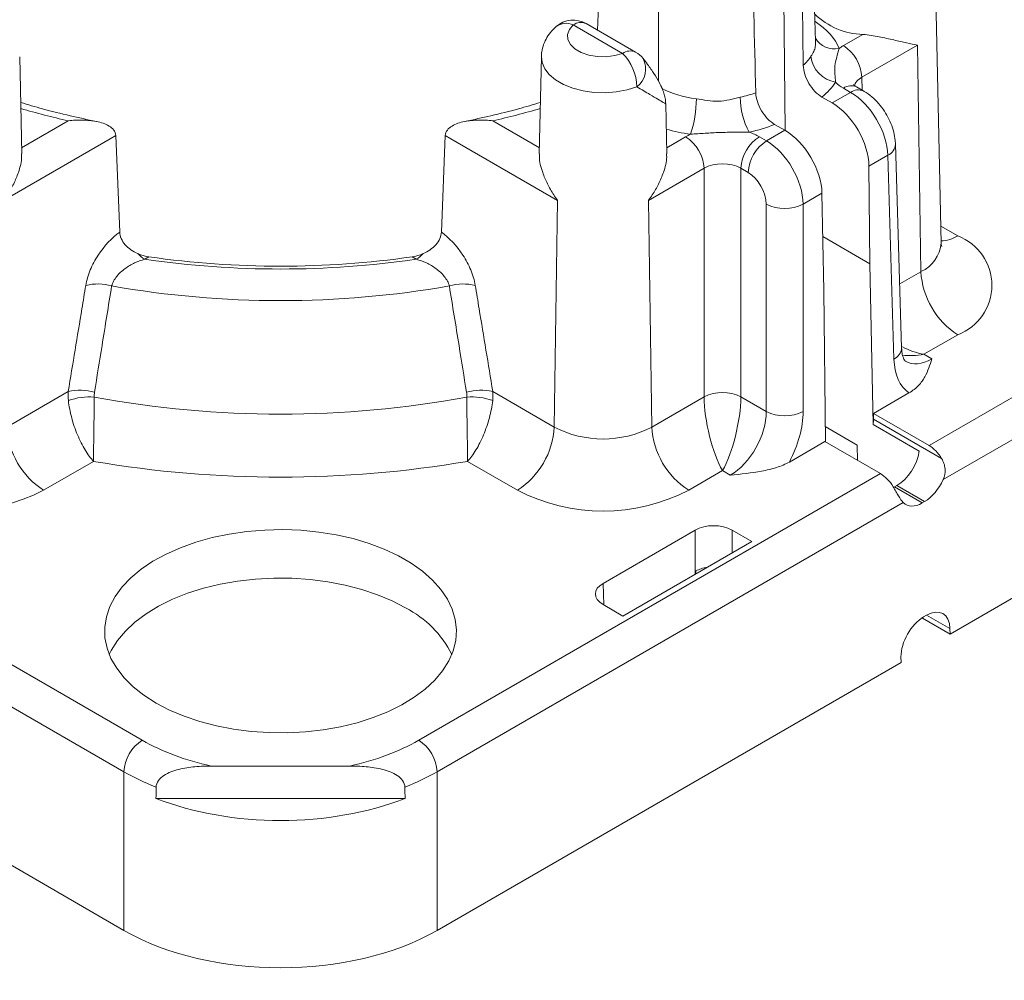
# Model space of a CAD drawing. Extents: x -9694 to -8494, y -6773 to -5942.
# Drawn here: x -8837 to -8817, y -6176 to -6157 of the extents above; entities that cross this region are included whole.
import ezdxf

# ---------------------------------------------------------------- set-up
doc = ezdxf.new("R2010")
doc.units = 0
doc.header["$LTSCALE"] = 0.33
doc.header["$MEASUREMENT"] = 0
doc.layers.add('7', color=9, linetype='CONTINUOUS')

msp = doc.modelspace()

# ---------------------------------------------------------------- linework, layer by layer
at = {"layer": '7', "lineweight": 9}
for p, q in [((-8821.8094, -6159.3617), (-8821.8617, -6154.3604)), ((-8821.2009, -6157.5738), (-8821.2962, -6154.4205)), ((-8825.479, -6154.6488), (-8825.5685, -6157.3529)), ((-8818.6866, -6161.6154), (-8818.8329, -6154.7719)), ((-8824.352, -6158.3712), (-8824.352, -6155.2994)), ((-8824.8069, -6157.7925), (-8825.7957, -6157.2217)), ((-8825.068, -6157.8184), (-8826.0567, -6157.2476)), ((-8820.2524, -6157.4366), (-8820.6433, -6157.6622)), ((-8820.2741, -6158.2943), (-8819.1595, -6157.6509)), ((-8819.0914, -6162.1896), (-8819.1595, -6157.6509)), ((-8837.106, -6159.8293), (-8837.1476, -6157.884)), ((-8826.696, -6157.884), (-8826.7376, -6159.8293)), ((-8820.2662, -6158.5559), (-8820.2741, -6158.2943)), ((-8820.4989, -6158.5981), (-8820.8673, -6158.8107)), ((-8820.6433, -6158.5148), (-8820.4989, -6158.5981)), ((-8820.2379, -6158.5722), (-8820.3822, -6158.4889)), ((-8820.8673, -6158.8107), (-8821.0741, -6158.6913)), ((-8824.1824, -6159.8293), (-8824.2037, -6158.8288)), ((-8836.1758, -6159.1683), (-8837.1086, -6159.7068)), ((-8827.6678, -6159.1683), (-8826.7349, -6159.7068)), ((-8822.1839, -6159.5708), (-8821.8156, -6159.3581)), ((-8821.8156, -6159.3581), (-8822.0224, -6159.2388)), ((-8837.4741, -6160.763), (-8835.3324, -6159.5267)), ((-8835.3324, -6159.5267), (-8835.2221, -6159.463)), ((-8835.2221, -6159.463), (-8835.1441, -6161.3959)), ((-8828.6214, -6159.463), (-8828.6995, -6161.3959)), ((-8828.5111, -6159.5267), (-8828.6214, -6159.463)), ((-8826.3695, -6160.763), (-8828.5111, -6159.5267)), ((-8824.185, -6159.7068), (-8823.805, -6159.4875)), ((-8822.3283, -6159.4875), (-8822.1839, -6159.5708)), ((-8819.4781, -6163.7176), (-8819.6015, -6159.6371)), ((-8820.1327, -6160.0771), (-8819.7542, -6159.8586)), ((-8819.7542, -6159.8586), (-8819.6309, -6163.9391)), ((-8823.4358, -6160.1196), (-8824.5504, -6160.763)), ((-8823.4358, -6164.6975), (-8823.4358, -6160.1196)), ((-8822.6974, -6160.1196), (-8822.6974, -6164.6975)), ((-8822.5531, -6160.2029), (-8822.6974, -6160.1196)), ((-8820.1123, -6162.0327), (-8820.1327, -6160.0771)), ((-8809.6762, -6160.3313), (-8818.9268, -6165.6716)), ((-8826.4375, -6165.3017), (-8826.3695, -6160.763)), ((-8824.4824, -6165.3017), (-8824.5504, -6160.763)), ((-8821.0734, -6160.6201), (-8821.4519, -6160.8386)), ((-8821.0354, -6162.5656), (-8821.0734, -6160.6201)), ((-8822.1903, -6164.9903), (-8822.1903, -6160.8386)), ((-8821.4519, -6160.8386), (-8821.4519, -6164.9903)), ((-8818.6469, -6166.3552), (-8809.307, -6160.9634)), ((-8818.3531, -6161.4726), (-8818.6939, -6161.2758)), ((-8820.1123, -6162.0327), (-8821.0564, -6161.4876)), ((-8834.6416, -6161.9405), (-8834.5591, -6161.8928)), ((-8829.202, -6161.9405), (-8829.2844, -6161.8928)), ((-8820.0494, -6165.2534), (-8820.1123, -6162.0327)), ((-8819.0914, -6162.1896), (-8819.5169, -6162.4352)), ((-8821.0037, -6165.5988), (-8821.0354, -6162.5656)), ((-8819.0305, -6163.8448), (-8818.3531, -6163.4537)), ((-8818.8735, -6163.9354), (-8819.0305, -6163.8448)), ((-8809.2126, -6164.0835), (-8818.507, -6169.449)), ((-8836.1756, -6164.5914), (-8837.4061, -6165.3017)), ((-8827.6679, -6164.5914), (-8826.4375, -6165.3017)), ((-8824.4824, -6165.3017), (-8823.4358, -6164.6975)), ((-8822.6974, -6164.6975), (-8822.1903, -6164.9903)), ((-8820.0411, -6165.0284), (-8819.3305, -6164.6182)), ((-8820.0411, -6165.1463), (-8820.0411, -6165.0284)), ((-8818.9268, -6165.6716), (-8820.0411, -6165.0284)), ((-8820.3656, -6165.6614), (-8821.0069, -6165.2912)), ((-8819.1263, -6165.7863), (-8820.0494, -6165.2534)), ((-8820.0411, -6165.1463), (-8818.6755, -6165.9346)), ((-8821.0164, -6165.5914), (-8821.7269, -6166.0016)), ((-8819.9022, -6166.2346), (-8821.0164, -6165.5914)), ((-8820.3596, -6165.9706), (-8820.3656, -6165.6614)), ((-8836.6677, -6166.5659), (-8835.6683, -6165.989)), ((-8827.1759, -6166.5659), (-8828.1752, -6165.989)), ((-8834.6907, -6171.5749), (-8843.9414, -6166.2346)), ((-8829.1528, -6171.5749), (-8819.9022, -6166.2346)), ((-8823.0666, -6166.1748), (-8823.7441, -6166.5659)), ((-8822.9096, -6166.2654), (-8823.0666, -6166.1748)), ((-8819.5715, -6166.4739), (-8819.6203, -6166.5021)), ((-8819.6203, -6166.5021), (-8819.0664, -6166.8219)), ((-8819.5715, -6166.4739), (-8819.0176, -6166.7937)), ((-8844.3998, -6166.8152), (-8835.0599, -6172.207)), ((-8819.4437, -6166.8152), (-8828.7836, -6172.207)), ((-8819.0664, -6166.8219), (-8819.0176, -6166.7937)), ((-8825.46, -6168.4317), (-8823.6137, -6167.3658)), ((-8823.6137, -6168.2504), (-8823.6137, -6167.3658)), ((-8822.8753, -6167.3658), (-8822.4784, -6167.595)), ((-8822.8753, -6167.3658), (-8822.8753, -6167.8241)), ((-8822.4784, -6167.595), (-8825.0631, -6169.0871)), ((-8823.5986, -6168.1818), (-8823.5986, -6168.2417)), ((-8825.46, -6168.4317), (-8825.4469, -6168.8655)), ((-8825.0631, -6169.0871), (-8825.46, -6168.858)), ((-8818.9787, -6169.0706), (-8819.0369, -6169.1042)), ((-8818.5092, -6169.3389), (-8818.9764, -6169.0692)), ((-8819.0612, -6169.1189), (-8819.061, -6169.1292)), ((-8818.507, -6169.449), (-8819.061, -6169.1292)), ((-8818.5092, -6169.3389), (-8818.507, -6169.449)), ((-8835.0599, -6175.3816), (-8844.3542, -6170.0161)), ((-8828.7836, -6175.3816), (-8819.4893, -6170.0161)), ((-8819.4904, -6169.9054), (-8819.4893, -6170.0161)), ((-8835.0599, -6172.207), (-8835.0599, -6175.3816)), ((-8833.306, -6172.0911), (-8830.5375, -6172.0911)), ((-8828.7836, -6172.207), (-8828.7836, -6175.3816)), ((-8834.417, -6172.7386), (-8829.4265, -6172.7386))]:
    msp.add_line(p, q, dxfattribs=at)
at = {"layer": '7', "lineweight": 9, "flags": 128}
for points in [[(-8826.0567, -6157.2476), (-8826.1348, -6157.3393), (-8826.1714, -6157.4392), (-8826.1643, -6157.5413), (-8826.114, -6157.6392), (-8826.0235, -6157.727), (-8825.8984, -6157.7992), (-8825.7463, -6157.8514), (-8825.5767, -6157.8805), (-8825.3999, -6157.8846), (-8825.2268, -6157.8634), (-8825.068, -6157.8184)], [(-8824.7814, -6158.4893), (-8824.9798, -6158.5504), (-8825.1942, -6158.5897), (-8825.4173, -6158.606), (-8825.6418, -6158.5986), (-8825.8604, -6158.5679), (-8826.0657, -6158.5149), (-8826.2509, -6158.4412), (-8826.4099, -6158.3494), (-8826.5375, -6158.2425), (-8826.6294, -6158.124), (-8826.6826, -6157.9978), (-8826.696, -6157.8847)], [(-8834.4142, -6170.8297), (-8834.1447, -6170.9701), (-8833.8516, -6171.0936), (-8833.5381, -6171.1992), (-8833.2075, -6171.2855), (-8832.8632, -6171.3518), (-8832.509, -6171.3973), (-8832.1485, -6171.4215), (-8831.7856, -6171.4242), (-8831.4242, -6171.4053), (-8831.0681, -6171.3651), (-8830.721, -6171.304), (-8830.3866, -6171.2226), (-8830.0685, -6171.1217), (-8829.77, -6171.0026), (-8829.4944, -6170.8663), (-8829.2444, -6170.7144), (-8829.0229, -6170.5485), (-8828.8321, -6170.3703), (-8828.674, -6170.1817), (-8828.5504, -6169.9847), (-8828.4625, -6169.7814), (-8828.4113, -6169.574), (-8828.3973, -6169.3647), (-8828.4206, -6169.1556), (-8828.4811, -6168.9491), (-8828.578, -6168.7472), (-8828.7104, -6168.5521), (-8828.8768, -6168.3659), (-8829.0755, -6168.1906), (-8829.3044, -6168.028), (-8829.561, -6167.8799), (-8829.8426, -6167.7478), (-8830.1463, -6167.6331), (-8830.4688, -6167.537), (-8830.8067, -6167.4606), (-8831.1564, -6167.4046), (-8831.5142, -6167.3697), (-8831.8764, -6167.3562), (-8832.239, -6167.3643), (-8832.5983, -6167.3939), (-8832.9504, -6167.4446), (-8833.2916, -6167.516), (-8833.6183, -6167.6073), (-8833.927, -6167.7174), (-8834.2144, -6167.8453), (-8834.4775, -6167.9896), (-8834.7136, -6168.1487), (-8834.92, -6168.321), (-8835.0947, -6168.5046), (-8835.2357, -6168.6977), (-8835.3416, -6168.8981), (-8835.4113, -6169.1037), (-8835.4439, -6169.3123), (-8835.4393, -6169.5218), (-8835.3973, -6169.7299), (-8835.3185, -6169.9344), (-8835.2037, -6170.1331), (-8835.0541, -6170.324), (-8834.8713, -6170.505), (-8834.6572, -6170.6742), (-8834.4142, -6170.8297)], [(-8829.4145, -6168.9242), (-8829.6856, -6168.783), (-8829.9804, -6168.6587), (-8830.2958, -6168.5526), (-8830.6284, -6168.4657), (-8830.9747, -6168.399), (-8831.331, -6168.3533), (-8831.6937, -6168.3289), (-8832.0587, -6168.3262), (-8832.4223, -6168.3452), (-8832.7805, -6168.3856), (-8833.1297, -6168.4471), (-8833.4661, -6168.529), (-8833.7861, -6168.6304), (-8834.0863, -6168.7503), (-8834.3636, -6168.8874), (-8834.615, -6169.0402), (-8834.8379, -6169.2071), (-8835.0298, -6169.3864), (-8835.1888, -6169.5761), (-8835.3132, -6169.7743), (-8835.3532, -6169.8561)]]:
    msp.add_lwpolyline(points, dxfattribs=at)
at = {"layer": '7', "lineweight": 9}
for centre, radius, start, end in [((-8820.2289, -6156.0332), 1.4036, 225.23326, 269.04132), ((-8826.0567, -6157.674), 0.5222, 60.00269, 131.31382), ((-8826.2007, -6157.5518), 0.3365, 64.68046, 126.64338), ((-8825.9036, -6157.4625), 0.2639, 65.84342, 125.46704), ((-8820.8266, -6157.2938), 0.4364, 210.49471, 282.68775), ((-8824.9149, -6158.0333), 0.2639, 65.84342, 125.46704), ((-8825.7805, -6158.5194), 0.9996, 1.73052, 44.53769), ((-8825.068, -6158.2448), 0.5222, 38.43163, 60.00269), ((-8821.0774, -6158.3396), 0.8046, 3.2297, 57.3477), ((-8825.0556, -6158.1325), 0.4499, 307.54706, 28.13984), ((-8820.6991, -6157.8051), 0.5996, 186.85291, 259.97579), ((-8820.4908, -6158.7228), 0.2579, 65.07908, 126.23138), ((-8820.3462, -6158.8068), 0.2587, 65.77876, 126.18565), ((-8825.9109, -6158.7145), 2.3205, 341.8601, 359.69337), ((-8821.1733, -6158.6774), 1.539, 180.65798, 207.79288), ((-8832.4561, -6142.8931), 16.6948, 253.75861, 257.12617), ((-8831.3874, -6142.8931), 16.6948, 282.87383, 286.24139), ((-8824.2391, -6160.1649), 0.8046, 3.2297, 57.3477), ((-8821.8942, -6160.1649), 0.8046, 122.65228, 176.77032), ((-8821.7498, -6160.2482), 0.8046, 122.65228, 176.77032), ((-8819.8626, -6159.6204), 0.2617, 294.46711, 356.31239), ((-8821.8211, -6160.0973), 0.8282, 243.52646, 296.47355), ((-8818.7005, -6160.9238), 0.6496, 271.1438, 302.33673), ((-8818.729, -6162.4632), 1.0595, 290.78343, 69.21658), ((-8819.375, -6161.5598), 0.6906, 294.24459, 355.38579), ((-8834.3182, -6161.3954), 0.6338, 223.13517, 239.32307), ((-8831.9218, -6143.1961), 18.9406, 261.744, 278.256), ((-8831.9218, -6143.2998), 18.7792, 261.92673, 278.07327), ((-8829.5253, -6161.3954), 0.6338, 300.67693, 316.86483), ((-8817.4849, -6162.0989), 1.6091, 183.22969, 237.34773), ((-8835.589, -6163.4492), 1.0134, 73.72392, 103.3738), ((-8831.9218, -6143.0768), 19.6924, 260.10745, 279.89255), ((-8828.2546, -6163.4492), 1.0134, 76.6262, 106.27608), ((-8819.7392, -6163.7009), 0.2616, 294.46335, 356.34203), ((-8835.9395, -6165.5794), 1.0158, 73.36998, 103.44164), ((-8835.7448, -6165.9481), 1.2513, 85.82279, 109.97501), ((-8831.9218, -6144.5016), 20.5404, 259.53198, 280.46802), ((-8827.904, -6165.5794), 1.0158, 76.55836, 106.63002), ((-8828.0987, -6165.9481), 1.2513, 70.02499, 94.17721), ((-8823.0666, -6165.4389), 0.8282, 63.52661, 116.4734), ((-8821.8211, -6164.249), 0.8282, 243.52645, 296.47356), ((-8835.7995, -6165.2111), 1.6091, 183.22965, 237.34773), ((-8828.044, -6165.2111), 1.6091, 302.65227, 356.77035), ((-8825.46, -6163.4255), 2.1156, 242.48054, 297.51948), ((-8822.8759, -6165.2111), 1.6091, 183.22969, 237.34773), ((-8831.9218, -6143.9764), 22.3292, 260.34081, 279.65919), ((-8838.3836, -6163.2542), 3.7298, 242.60967, 297.39033), ((-8825.46, -6163.2542), 3.7298, 242.60967, 297.39033), ((-8830.3824, -6170.8084), 2.1182, 26.71684, 62.81207), ((-8834.2566, -6172.2524), 0.8046, 122.65231, 176.77025), ((-8829.5869, -6172.2524), 0.8046, 3.22975, 57.34769)]:
    msp.add_arc(centre, radius, start, end, dxfattribs=at)
for centre, major_axis, ratio, start_param, end_param in [((-8822.4023, -6169.6769), (-0.6089, 57.025), 0.0193077, 4.917413, 4.9746575), ((-8823.2445, -6170.1631), (-1.1204, 56.7299), 0.0193006, 4.9171796, 4.9744241), ((-8822.7686, -6157.9858), (2.0894, 0), 0.5771119, 0.2226338, 0.7308036), ((-8819.9044, -6158.0885), (1.0447, 0), 0.5771119, 2.3563468, 2.4831497), ((-8822.7686, -6157.5594), (1.5673, -0.0158), 0.5769558, 5.7198872, 5.9422913), ((-8822.7686, -6157.9858), (2.0894, 0), 0.5771119, 5.6582031, 5.9364851), ((-8819.9044, -6158.0885), (1.0447, 0), 0.5771119, 3.6759693, 3.9268385), ((-8819.9044, -6158.5149), (0.5226, -0.0158), 0.5764107, 2.3737284, 3.0481638), ((-8823.2445, -6157.8342), (1.5666, 0), 0.5842976, 3.982735, 4.4897552), ((-8823.2445, -6157.8342), (1.5666, 0), 0.5842976, 5.0590891, 5.2814932), ((-8820.4925, -6159.4471), (-0.5289, 0.9006), 0.5723216, 3.9402365, 5.4935796), ((-8820.8712, -6159.6657), (-0.518, 0.9069), 0.5803962, 3.9471714, 5.5005144), ((-8823.2445, -6158.2606), (2.0888, 0), 0.5774636, 4.2410672, 4.4897552), ((-8823.2445, -6158.2606), (2.0888, 0), 0.5774636, 5.0590891, 5.3373712), ((-8823.0666, -6159.914), (1.0444, 0), 0.5774636, 0.7855505, 1.0364197), ((-8821.8117, -6160.2087), (-0.5262, 0.9021), 0.574351, 3.9419342, 5.4952773), ((-8823.0666, -6159.914), (1.0444, 0), 0.5774636, 2.2292393, 2.3560422), ((-8822.1904, -6160.4273), (-0.5152, 0.9085), 0.5823975, 3.9489666, 5.5023096), ((-8823.0666, -6160.3404), (0.5222, 0), 0.5979656, 0.7855505, 2.3560422), ((-8822.5596, -6160.633), (-0.2541, 0.4562), 0.587367, 3.9535635, 5.5069065), ((-8819.0305, -6162.992), (1.0602, -0.4512), 0.7115739, 4.6051613, 5.0064153), ((-8818.5236, -6163.2772), (0.7623, 1.3687), 0.587367, 2.3645284, 3.0846353), ((-8819.0305, -6162.992), (1.0602, 0.4512), 0.7115739, 4.0150296, 4.4183627), ((-8818.8928, -6163.0715), (0.501, 0.9166), 0.5922879, 3.1301785, 3.9131156), ((-8823.0666, -6165.322), (-0.2386, 1.064), 0.2648025, 0.8855049, 2.4388479), ((-8823.0666, -6165.322), (0.2386, 1.064), 0.2648025, 3.8443374, 5.3976804), ((-8822.929, -6165.4015), (0.501, 0.9166), 0.5922879, 3.9131156, 5.4664586), ((-8822.5598, -6165.6072), (0.7623, 1.3687), 0.587367, 4.7511077, 5.4712145), ((-8820.5027, -6165.4033), (0.3176, 0.5703), 0.587367, 5.2811248, 5.4712145), ((-8818.9333, -6166.1017), (-0.2541, 0.4562), 0.587367, 4.7517795, 5.5069065), ((-8819.5796, -6165.9362), (0.3176, 0.5703), 0.587367, 3.9178715, 5.2811248), ((-8819.8957, -6166.6573), (-0.2678, 0.4483), 0.56722, 4.7343127, 5.4894397), ((-8819.0256, -6166.256), (0.3176, 0.5703), 0.587367, 3.9178715, 4.8625072), ((-8819.0745, -6166.2842), (0.3176, 0.5703), 0.587367, 2.9732357, 3.9178715), ((-8823.2445, -6167.5791), (0.5222, 0), 0.5774636, 0.7855505, 2.3560422), ((-8823.2445, -6168.4034), (0.5222, 0), 0.5774636, 1.8179084, 2.316043), ((-8825.0906, -6168.6448), (0.5224, 0), 0.5771119, 2.3563468, 3.9268385), ((-8818.9707, -6169.6082), (0.3176, 0.5703), 0.587367, 5.4939038, 7.0594641), ((-8819.0289, -6169.6418), (0.3176, 0.5703), 0.587367, 0.7762788, 2.3418392), ((-8831.9218, -6169.9755), (3.9164, 0), 0.5774636, 3.9271431, 4.3511334), ((-8831.9218, -6169.9755), (3.9164, 0), 0.5774636, 5.0736446, 5.4976349), ((-8831.9218, -6170.4019), (4.4386, 0), 0.5750516, 3.9271431, 4.1161807), ((-8831.9218, -6170.4019), (4.4386, 0), 0.5750516, 5.3085972, 5.4976349), ((-8831.9218, -6592.5568), (0, 507.6226), 0.008744, 0.5962082, 0.5969959), ((-8831.9218, -6592.5568), (0, 507.6226), 0.008744, 5.6861894, 5.6869771), ((-8831.9218, -6170.6188), (4.4386, 0), 0.5774636, 4.1153931, 5.3093849), ((-8831.9218, -6173.5689), (4.4386, 0), 0.5774636, 3.9271431, 5.4976349)]:
    msp.add_ellipse(centre, major_axis=major_axis, ratio=ratio, start_param=start_param, end_param=end_param, dxfattribs=at)
for points, knots in [([(-8826.4015, -6157.2818), (-8826.4318, -6157.3105), (-8826.5009, -6157.3758), (-8826.5871, -6157.495), (-8826.6533, -6157.6354), (-8826.6908, -6157.7675), (-8826.6915, -6157.8518), (-8826.6918, -6157.8854)], [0, 0, 0, 0, 0.1813911, 0.4125718, 0.6359263, 0.8550474, 1, 1, 1, 1]), ([(-8820.2524, -6157.4366), (-8820.1975, -6157.4412), (-8820.1433, -6157.4482), (-8820.0356, -6157.465), (-8819.9818, -6157.4748), (-8819.8257, -6157.5056), (-8819.7279, -6157.528), (-8819.5421, -6157.5707), (-8819.4571, -6157.5906), (-8819.2991, -6157.6253), (-8819.2253, -6157.6401), (-8819.1595, -6157.6509)], [0, 0, 0, 0, 0.125, 0.125, 0.25, 0.25, 0.5, 0.5, 0.75, 0.75, 1, 1, 1, 1]), ([(-8821.2051, -6157.5738), (-8821.2041, -6157.6111), (-8821.202, -6157.6915), (-8821.2337, -6157.7764), (-8821.2741, -6157.843), (-8821.2945, -6157.8766)], [0, 0, 0, 0, 0.299376, 0.646969, 1, 1, 1, 1]), ([(-8820.8035, -6158.3956), (-8820.8025, -6158.3391), (-8820.8107, -6158.2874), (-8820.8198, -6158.1809), (-8820.8208, -6158.1266), (-8820.8088, -6158.014), (-8820.7957, -6157.9557), (-8820.7624, -6157.837), (-8820.7419, -6157.7761), (-8820.7307, -6157.7196)], [0, 0, 0, 0, 0.25, 0.25, 0.5, 0.5, 0.75, 0.75, 1, 1, 1, 1]), ([(-8824.2047, -6158.8286), (-8824.2063, -6158.7987), (-8824.2102, -6158.7305), (-8824.2345, -6158.6332), (-8824.2735, -6158.5227), (-8824.3389, -6158.3863), (-8824.4352, -6158.2252), (-8824.5472, -6158.0638), (-8824.6278, -6157.9602), (-8824.6589, -6157.9202)], [0, 0, 0, 0, 0.0729589, 0.1664156, 0.2793439, 0.4308439, 0.6517879, 0.8653751, 1, 1, 1, 1]), ([(-8821.4482, -6158.0556), (-8821.4474, -6158.1125), (-8821.4368, -6158.1736), (-8821.398, -6158.298), (-8821.3698, -6158.3607), (-8821.2663, -6158.5357), (-8821.1712, -6158.6353), (-8821.0741, -6158.6913)], [0, 0, 0, 0, 0.25, 0.25, 0.5, 0.5, 1, 1, 1, 1]), ([(-8824.209, -6158.8289), (-8824.2082, -6158.8289), (-8824.2059, -6158.8287), (-8824.2525, -6158.7992), (-8824.3519, -6158.7392), (-8824.5235, -6158.6381), (-8824.6898, -6158.5421), (-8824.7814, -6158.4893)], [0, 0, 0, 0, 0.08940168, 0.26130355, 0.48597614, 0.71709021, 1, 1, 1, 1]), ([(-8822.4003, -6158.6052), (-8822.3989, -6158.6618), (-8822.3879, -6158.7226), (-8822.3481, -6158.8465), (-8822.3195, -6158.909), (-8822.215, -6159.0834), (-8822.1194, -6159.1827), (-8822.0224, -6159.2388)], [0, 0, 0, 0, 0.25, 0.25, 0.5, 0.5, 1, 1, 1, 1]), ([(-8820.3822, -6158.4889), (-8820.3922, -6158.4828), (-8820.4206, -6158.4655), (-8820.4433, -6158.444), (-8820.4432, -6158.4438), (-8820.4432, -6158.4437)], [0, 0, 0, 0, 0.2399685, 0.6841869, 1, 1, 1, 1]), ([(-8819.6015, -6159.6371), (-8819.6038, -6159.5996), (-8819.6098, -6159.5039), (-8819.6444, -6159.3491), (-8819.7078, -6159.1763), (-8819.7956, -6159.0101), (-8819.9051, -6158.8552), (-8820.0355, -6158.7162), (-8820.15, -6158.6251), (-8820.2208, -6158.5825), (-8820.2379, -6158.5722)], [0, 0, 0, 0, 0.0901774, 0.2299123, 0.3710861, 0.5128173, 0.6557198, 0.8014326, 0.9521376, 1, 1, 1, 1]), ([(-8835.6186, -6159.1797), (-8835.7916, -6159.1434), (-8836.154, -6159.0676), (-8836.6579, -6158.9407), (-8836.9823, -6158.8443), (-8837.128, -6158.801)], [0, 0, 0, 0, 0.3347633, 0.7012177, 1, 1, 1, 1]), ([(-8826.7156, -6158.801), (-8826.8611, -6158.8443), (-8827.1852, -6158.9406), (-8827.689, -6159.0675), (-8828.0516, -6159.1434), (-8828.2249, -6159.1797)], [0, 0, 0, 0, 0.2984002, 0.6647276, 1, 1, 1, 1]), ([(-8823.5904, -6158.7269), (-8823.444, -6158.7463), (-8823.2985, -6158.7814), (-8823.0745, -6158.7737), (-8822.9999, -6158.7613), (-8822.8547, -6158.7291), (-8822.7832, -6158.7101), (-8822.7122, -6158.6951)], [0, 0, 0, 0, 0.5, 0.5, 0.75, 0.75, 1, 1, 1, 1]), ([(-8835.2221, -6159.463), (-8835.2238, -6159.4219), (-8835.2396, -6159.3844), (-8835.2884, -6159.3209), (-8835.3213, -6159.2944), (-8835.4299, -6159.2287), (-8835.5169, -6159.2012), (-8835.6959, -6159.1647), (-8835.7906, -6159.1556), (-8835.9814, -6159.1517), (-8836.0781, -6159.1567), (-8836.1758, -6159.1683)], [0, 0, 0, 0, 0.125, 0.125, 0.25, 0.25, 0.5, 0.5, 0.75, 0.75, 1, 1, 1, 1]), ([(-8828.6214, -6159.463), (-8828.6198, -6159.4219), (-8828.6039, -6159.3844), (-8828.5552, -6159.3209), (-8828.5222, -6159.2944), (-8828.4137, -6159.2287), (-8828.3266, -6159.2012), (-8828.1476, -6159.1647), (-8828.0529, -6159.1556), (-8827.8621, -6159.1517), (-8827.7654, -6159.1567), (-8827.6678, -6159.1683)], [0, 0, 0, 0, 0.125, 0.125, 0.25, 0.25, 0.5, 0.5, 0.75, 0.75, 1, 1, 1, 1]), ([(-8822.5347, -6159.395), (-8822.6325, -6159.3956), (-8822.7308, -6159.3959), (-8822.927, -6159.3974), (-8823.0249, -6159.399), (-8823.22, -6159.4059), (-8823.3172, -6159.4113), (-8823.5112, -6159.4238), (-8823.6077, -6159.4305), (-8823.7057, -6159.437)], [0, 0, 0, 0, 0.25, 0.25, 0.5, 0.5, 0.75, 0.75, 1, 1, 1, 1]), ([(-8837.1122, -6159.8295), (-8837.1102, -6159.8508), (-8837.1003, -6159.9559), (-8837.1574, -6160.1737), (-8837.2627, -6160.4301), (-8837.3697, -6160.6164), (-8837.4459, -6160.7254), (-8837.473, -6160.7617), (-8837.4741, -6160.763)], [0, 0, 0, 0, 0.0836254, 0.4125065, 0.6423469, 0.8786814, 0.9954513, 1, 1, 1, 1]), ([(-8826.7313, -6159.8295), (-8826.7334, -6159.8508), (-8826.7433, -6159.9559), (-8826.6861, -6160.1737), (-8826.5808, -6160.4301), (-8826.4738, -6160.6164), (-8826.3976, -6160.7254), (-8826.3705, -6160.7617), (-8826.3695, -6160.763)], [0, 0, 0, 0, 0.0836254, 0.4125065, 0.6423469, 0.8786814, 0.9954513, 1, 1, 1, 1]), ([(-8824.5504, -6160.763), (-8824.5494, -6160.7617), (-8824.5223, -6160.7254), (-8824.4474, -6160.6183), (-8824.3401, -6160.4322), (-8824.2343, -6160.1757), (-8824.1766, -6159.9559), (-8824.1866, -6159.8508), (-8824.1886, -6159.8295)], [0, 0, 0, 0, 0.0045486, 0.1213189, 0.3514204, 0.5874917, 0.9163746, 1, 1, 1, 1]), ([(-8835.1441, -6161.3959), (-8835.3013, -6161.512), (-8835.4523, -6161.6697), (-8835.6376, -6161.9528), (-8835.6906, -6162.0517), (-8835.7761, -6162.2589), (-8835.8065, -6162.3617), (-8835.8234, -6162.4633)], [0, 0, 0, 0, 0.5, 0.5, 0.75, 0.75, 1, 1, 1, 1]), ([(-8835.1441, -6161.3959), (-8835.1405, -6161.4827), (-8835.101, -6161.5722), (-8834.9669, -6161.7256), (-8834.8768, -6161.7856), (-8834.7807, -6161.8287)], [0, 0, 0, 0, 0.5, 0.5, 1, 1, 1, 1]), ([(-8828.6995, -6161.3959), (-8828.703, -6161.4827), (-8828.7425, -6161.5722), (-8828.8767, -6161.7256), (-8828.9667, -6161.7856), (-8829.0628, -6161.8287)], [0, 0, 0, 0, 0.5, 0.5, 1, 1, 1, 1]), ([(-8828.6995, -6161.3959), (-8828.5422, -6161.512), (-8828.3912, -6161.6697), (-8828.2059, -6161.9528), (-8828.153, -6162.0517), (-8828.0674, -6162.2589), (-8828.0371, -6162.3617), (-8828.0202, -6162.4633)], [0, 0, 0, 0, 0.5, 0.5, 0.75, 0.75, 1, 1, 1, 1]), ([(-8818.6729, -6161.6869), (-8818.6724, -6161.6877), (-8818.6706, -6161.6907), (-8818.6806, -6161.6673), (-8818.6883, -6161.6338), (-8818.6864, -6161.6166), (-8818.6863, -6161.6159)], [0, 0, 0, 0, 0.1258768, 0.5214739, 0.9781441, 1, 1, 1, 1]), ([(-8835.3049, -6162.4765), (-8835.2962, -6162.4429), (-8835.2828, -6162.4102), (-8835.2483, -6162.346), (-8835.227, -6162.3144), (-8835.1564, -6162.2264), (-8835.0991, -6162.1742), (-8834.9774, -6162.0849), (-8834.9118, -6162.047), (-8834.7787, -6161.9846), (-8834.7103, -6161.9596), (-8834.6416, -6161.9405)], [0, 0, 0, 0, 0.125, 0.125, 0.25, 0.25, 0.5, 0.5, 0.75, 0.75, 1, 1, 1, 1]), ([(-8828.5386, -6162.4765), (-8828.5473, -6162.4429), (-8828.5607, -6162.4102), (-8828.5952, -6162.346), (-8828.6166, -6162.3144), (-8828.6871, -6162.2264), (-8828.7444, -6162.1742), (-8828.8662, -6162.0849), (-8828.9317, -6162.047), (-8829.0649, -6161.9846), (-8829.1332, -6161.9596), (-8829.202, -6161.9405)], [0, 0, 0, 0, 0.125, 0.125, 0.25, 0.25, 0.5, 0.5, 0.75, 0.75, 1, 1, 1, 1]), ([(-8835.6488, -6164.6061), (-8835.5986, -6164.2944), (-8835.5484, -6163.9827), (-8835.4981, -6163.6709), (-8835.4338, -6163.2728), (-8835.3694, -6162.8747), (-8835.3049, -6162.4765)], [0, 0, 0, 0, 0.0020000001, 0.0020000001, 0.0020000001, 0.0045540317, 0.0045540317, 0.0045540317, 0.0045540317]), ([(-8828.1947, -6164.6061), (-8828.2449, -6164.2944), (-8828.2952, -6163.9827), (-8828.3455, -6163.6709), (-8828.4097, -6163.2728), (-8828.4741, -6162.8747), (-8828.5386, -6162.4765)], [0, 0, 0, 0, 0.0020000001, 0.0020000001, 0.0020000001, 0.0045540317, 0.0045540317, 0.0045540317, 0.0045540317]), ([(-8819.4009, -6163.9838), (-8819.4016, -6163.9835), (-8819.4041, -6163.9824), (-8819.4108, -6163.9768), (-8819.4314, -6163.9475), (-8819.4545, -6163.8905), (-8819.4725, -6163.8125), (-8819.4764, -6163.7458), (-8819.4781, -6163.7176)], [0, 0, 0, 0, 0.0782488, 0.3014139, 0.4927416, 0.672254, 0.8615206, 1, 1, 1, 1]), ([(-8819.3305, -6164.6182), (-8819.2534, -6164.5737), (-8819.1913, -6164.523), (-8819.0872, -6164.4136), (-8819.0464, -6164.3557), (-8818.9469, -6164.1798), (-8818.9098, -6164.0577), (-8818.8735, -6163.9354)], [0, 0, 0, 0, 0.25, 0.25, 0.5, 0.5, 1, 1, 1, 1]), ([(-8835.6537, -6164.7001), (-8835.6544, -6164.813), (-8835.6557, -6164.932), (-8835.6581, -6165.1145), (-8835.659, -6165.1749), (-8835.6607, -6165.2949), (-8835.6616, -6165.3549), (-8835.6633, -6165.4705), (-8835.6641, -6165.5264), (-8835.6655, -6165.6345), (-8835.6662, -6165.6868), (-8835.6672, -6165.7841), (-8835.6676, -6165.8296), (-8835.6682, -6165.9144), (-8835.6683, -6165.9541), (-8835.6683, -6165.989)], [0, 0, 0, 0, 0.25, 0.25, 0.375, 0.375, 0.5, 0.5, 0.625, 0.625, 0.75, 0.75, 0.875, 0.875, 1, 1, 1, 1]), ([(-8828.1899, -6164.7001), (-8828.1891, -6164.813), (-8828.1878, -6164.932), (-8828.1854, -6165.1145), (-8828.1846, -6165.1749), (-8828.1828, -6165.2949), (-8828.1819, -6165.3549), (-8828.1802, -6165.4705), (-8828.1794, -6165.5264), (-8828.178, -6165.6345), (-8828.1774, -6165.6868), (-8828.1763, -6165.7841), (-8828.1759, -6165.8296), (-8828.1754, -6165.9144), (-8828.1752, -6165.9541), (-8828.1752, -6165.989)], [0, 0, 0, 0, 0.25, 0.25, 0.375, 0.375, 0.5, 0.5, 0.625, 0.625, 0.75, 0.75, 0.875, 0.875, 1, 1, 1, 1]), ([(-8836.1723, -6164.7721), (-8836.1597, -6164.8833), (-8836.1373, -6164.9992), (-8836.0904, -6165.1751), (-8836.0728, -6165.233), (-8836.0339, -6165.3475), (-8836.0124, -6165.4044), (-8835.9668, -6165.5136), (-8835.9428, -6165.566), (-8835.892, -6165.6668), (-8835.8652, -6165.7152), (-8835.8109, -6165.8048), (-8835.7831, -6165.8463), (-8835.7265, -6165.9228), (-8835.697, -6165.9583), (-8835.6683, -6165.989)], [0, 0, 0, 0, 0.25, 0.25, 0.375, 0.375, 0.5, 0.5, 0.625, 0.625, 0.75, 0.75, 0.875, 0.875, 1, 1, 1, 1]), ([(-8827.6713, -6164.7721), (-8827.6838, -6164.8833), (-8827.7062, -6164.9992), (-8827.7531, -6165.1751), (-8827.7707, -6165.233), (-8827.8096, -6165.3475), (-8827.8312, -6165.4044), (-8827.8767, -6165.5136), (-8827.9008, -6165.566), (-8827.9515, -6165.6668), (-8827.9783, -6165.7152), (-8828.0326, -6165.8048), (-8828.0604, -6165.8463), (-8828.1171, -6165.9228), (-8828.1465, -6165.9583), (-8828.1752, -6165.989)], [0, 0, 0, 0, 0.25, 0.25, 0.375, 0.375, 0.5, 0.5, 0.625, 0.625, 0.75, 0.75, 0.875, 0.875, 1, 1, 1, 1]), ([(-8821.7269, -6166.0016), (-8821.804, -6166.0461), (-8821.8918, -6166.082), (-8822.0814, -6166.1421), (-8822.1817, -6166.1656), (-8822.4863, -6166.223), (-8822.6978, -6166.2445), (-8822.9096, -6166.2654)], [0, 0, 0, 0, 0.25, 0.25, 0.5, 0.5, 1, 1, 1, 1]), ([(-8818.6755, -6165.9346), (-8818.6567, -6165.9666), (-8818.6412, -6165.9999), (-8818.6181, -6166.0695), (-8818.6106, -6166.106), (-8818.6026, -6166.2145), (-8818.6168, -6166.2878), (-8818.6469, -6166.3552)], [0, 0, 0, 0, 0.25, 0.25, 0.5, 0.5, 1, 1, 1, 1]), ([(-8819.6473, -6166.4956), (-8819.6279, -6166.5273), (-8819.6096, -6166.559), (-8819.574, -6166.6214), (-8819.5566, -6166.6522), (-8819.5067, -6166.7365), (-8819.4753, -6166.7834), (-8819.4437, -6166.8152)], [0, 0, 0, 0, 0.25, 0.25, 0.5, 0.5, 1, 1, 1, 1]), ([(-8834.4141, -6172.514), (-8834.4135, -6172.4673), (-8834.3962, -6172.4224), (-8834.3396, -6172.3433), (-8834.3006, -6172.3089), (-8834.2144, -6172.2514), (-8834.1661, -6172.2273), (-8834.0666, -6172.1873), (-8834.015, -6172.1711), (-8833.8564, -6172.1305), (-8833.7464, -6172.1144), (-8833.5272, -6172.0947), (-8833.4168, -6172.0911), (-8833.306, -6172.0911)], [0, 0, 0, 0, 0.125, 0.125, 0.25, 0.25, 0.375, 0.375, 0.5, 0.5, 0.75, 0.75, 1, 1, 1, 1]), ([(-8829.4294, -6172.514), (-8829.43, -6172.4673), (-8829.4473, -6172.4224), (-8829.504, -6172.3433), (-8829.5429, -6172.3089), (-8829.6291, -6172.2514), (-8829.6774, -6172.2273), (-8829.777, -6172.1873), (-8829.8286, -6172.1711), (-8829.9872, -6172.1305), (-8830.0971, -6172.1144), (-8830.3163, -6172.0947), (-8830.4267, -6172.0911), (-8830.5375, -6172.0911)], [0, 0, 0, 0, 0.125, 0.125, 0.25, 0.25, 0.375, 0.375, 0.5, 0.5, 0.75, 0.75, 1, 1, 1, 1])]:
    msp.add_open_spline(points, degree=3, knots=knots, dxfattribs=at)
for points in [[(-8834.7807, -6161.8287), (-8834.7088, -6161.861), (-8834.6349, -6161.882), (-8834.5591, -6161.8928)], [(-8829.0628, -6161.8287), (-8829.1347, -6161.861), (-8829.2086, -6161.882), (-8829.2844, -6161.8928)], [(-8835.8234, -6162.4633), (-8835.8492, -6162.6191), (-8835.8751, -6162.7748), (-8835.9009, -6162.9306)], [(-8828.0202, -6162.4633), (-8827.9943, -6162.6191), (-8827.9684, -6162.7748), (-8827.9426, -6162.9306)], [(-8835.9009, -6162.9306), (-8835.9928, -6163.4843), (-8836.0843, -6164.0379), (-8836.1756, -6164.5914)], [(-8827.9426, -6162.9306), (-8827.8507, -6163.4843), (-8827.7592, -6164.0379), (-8827.6679, -6164.5914)], [(-8836.1756, -6164.5914), (-8836.1803, -6164.6502), (-8836.1792, -6164.7104), (-8836.1723, -6164.7721)], [(-8835.6537, -6164.7001), (-8835.6555, -6164.6682), (-8835.6538, -6164.6369), (-8835.6488, -6164.6061)], [(-8828.1899, -6164.7001), (-8828.1881, -6164.6682), (-8828.1897, -6164.6369), (-8828.1947, -6164.6061)], [(-8827.6679, -6164.5914), (-8827.6632, -6164.6502), (-8827.6643, -6164.7104), (-8827.6713, -6164.7721)]]:
    msp.add_open_spline(points, degree=3, dxfattribs=at)

doc.saveas('drawing.dxf')
